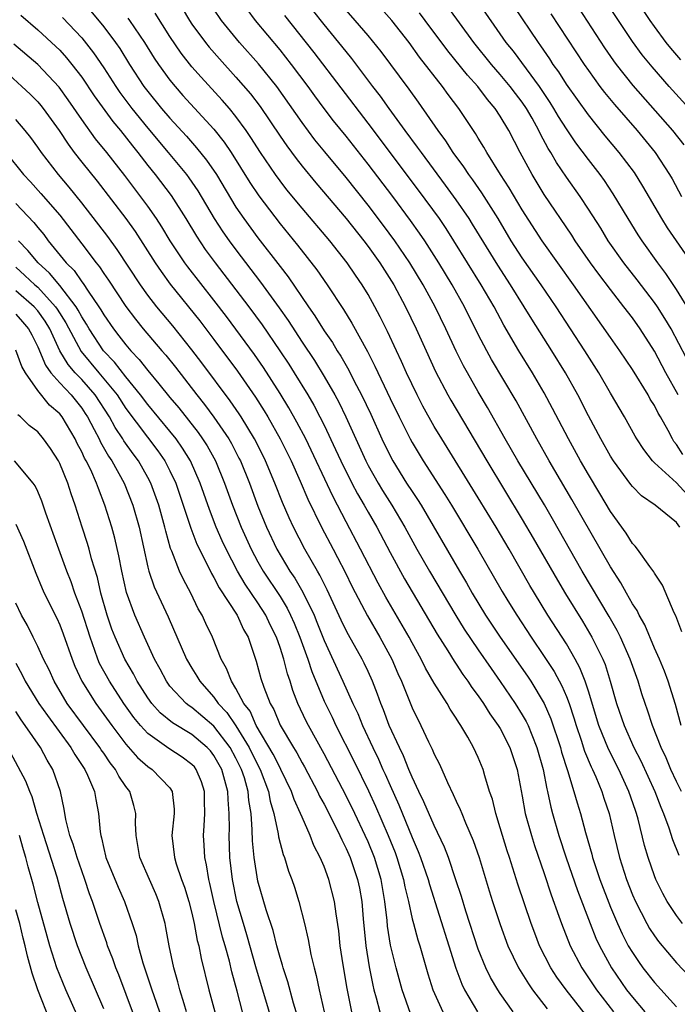
# Model space of a CAD drawing. Units: inches. Extents: x 2619000 to 2622000, y 1467000 to 1470000.
# Drawn here: x 2619661 to 2619721, y 1467170 to 1467259 of the extents above; entities that cross this region are included whole.
import ezdxf

# ---------------------------------------------------------------- set-up
doc = ezdxf.new("R2010")
doc.units = ezdxf.units.IN
doc.header["$MEASUREMENT"] = 0
doc.layers.add('LD26191467_2ft', color=230, linetype='Continuous')

msp = doc.modelspace()

# ---------------------------------------------------------------- linework, layer by layer
at = {"layer": 'LD26191467_2ft'}
for points, elevation in [([(2619721.404, 1467255.405), (2619720.483, 1467256.484), (2619720.071, 1467257), (2619719, 1467258.433), (2619718.601, 1467259), (2619715.581, 1467263.581)], 9576), ([(2619721.582, 1467219.581), (2619721, 1467220.485), (2619720.772, 1467220.771), (2619720.627, 1467221), (2619720.234, 1467221.766), (2619719.558, 1467223), (2619719.349, 1467223.349), (2619719, 1467224.035), (2619718.621, 1467224.621), (2619718.414, 1467225), (2619717, 1467227.311), (2619715.867, 1467229), (2619715, 1467230.212), (2619711.66, 1467235), (2619708.791, 1467239), (2619707, 1467241.797), (2619705.807, 1467243.807), (2619705.029, 1467245), (2619703.779, 1467247), (2619703.504, 1467247.504), (2619703, 1467248.297), (2619702.74, 1467248.74), (2619702.556, 1467249), (2619701.245, 1467251), (2619700.28, 1467252.28), (2619699.764, 1467253), (2619697.672, 1467255.673), (2619696.717, 1467257), (2619695.155, 1467259), (2619693.207, 1467261.207)], 9592), ([(2619722.367, 1467232.367), (2619721, 1467234.579), (2619720.034, 1467236.034), (2619719.294, 1467237), (2619717.878, 1467239), (2619717.532, 1467239.532), (2619716.62, 1467241), (2619715.26, 1467243.261), (2619714.455, 1467244.455), (2619714.055, 1467245), (2619713, 1467246.359), (2619711.87, 1467247.87), (2619711, 1467249.159), (2619710.288, 1467250.288), (2619709.877, 1467251), (2619709.538, 1467251.538), (2619708.547, 1467253), (2619706.195, 1467256.195), (2619705.546, 1467257), (2619702.861, 1467260.862)], 9586), ([(2619722.143, 1467251), (2619720.34, 1467253), (2619718.777, 1467254.777), (2619717.885, 1467255.885), (2619717, 1467257.092), (2619715.723, 1467259), (2619714.419, 1467261)], 9578), ([(2619676.105, 1467260.105), (2619676.777, 1467259), (2619677, 1467258.67), (2619678.241, 1467257), (2619678.577, 1467256.577), (2619679.504, 1467255.504), (2619681, 1467253.85), (2619682.321, 1467252.321), (2619683.184, 1467251.184), (2619685, 1467248.475), (2619685.605, 1467247.605), (2619686.456, 1467246.456), (2619687, 1467245.764), (2619688.247, 1467244.247), (2619691, 1467241.02), (2619692.603, 1467239), (2619693, 1467238.476), (2619694.057, 1467237), (2619695.335, 1467235), (2619696.404, 1467233), (2619697.354, 1467231), (2619698.257, 1467229), (2619699.129, 1467227.129), (2619700.249, 1467225), (2619700.518, 1467224.518), (2619703.776, 1467219), (2619707, 1467213.702), (2619707.999, 1467211.999), (2619710.187, 1467208.187), (2619710.933, 1467206.933), (2619712.453, 1467204.453), (2619713.316, 1467203), (2619713.601, 1467202.399), (2619714.309, 1467201), (2619714.514, 1467200.514), (2619714.992, 1467199), (2619715.564, 1467197), (2619716.248, 1467195), (2619717.137, 1467193), (2619717.773, 1467191.773), (2619719.023, 1467189), (2619719.567, 1467187.567), (2619719.815, 1467187), (2619720.313, 1467185.687), (2619720.643, 1467184.643), (2619721.214, 1467183.214)], 9604), ([(2619721.461, 1467189), (2619721, 1467189.903), (2619720.496, 1467191), (2619720.048, 1467192.049), (2619719.596, 1467193), (2619718.817, 1467195), (2619718.379, 1467196.379), (2619718.15, 1467197), (2619717.864, 1467197.864), (2619717.509, 1467199), (2619716.797, 1467201), (2619715.919, 1467203), (2619715.615, 1467203.615), (2619714.887, 1467204.887), (2619712.45, 1467209), (2619709.751, 1467213.75), (2619709.011, 1467215.011), (2619706.606, 1467219), (2619705.453, 1467221), (2619703.849, 1467223.849), (2619703, 1467225.278), (2619702.011, 1467227), (2619701.652, 1467227.652), (2619700.983, 1467228.983), (2619700.045, 1467231), (2619699.083, 1467233), (2619698.005, 1467235), (2619696.792, 1467237), (2619695.423, 1467239), (2619694.393, 1467240.392), (2619693, 1467242.228), (2619691, 1467244.729), (2619689.063, 1467247.063), (2619688.168, 1467248.168), (2619687, 1467249.717), (2619684.697, 1467253), (2619683.052, 1467255.052), (2619681.335, 1467257), (2619679.701, 1467259), (2619679, 1467260.009)], 9602), ([(2619721.437, 1467195), (2619720.9, 1467196.9), (2619720.25, 1467199), (2619719.908, 1467199.909), (2619719.459, 1467201), (2619719, 1467202.016), (2619718.116, 1467204.116), (2619717.605, 1467205), (2619717.421, 1467205.421), (2619717, 1467206.039), (2619716.458, 1467207), (2619715.947, 1467207.947), (2619715, 1467209.391), (2619711.506, 1467215.506), (2619709.441, 1467219), (2619708.312, 1467221), (2619706.453, 1467224.453), (2619704.212, 1467228.212), (2619703.78, 1467229), (2619703, 1467230.497), (2619701.751, 1467233), (2619700.641, 1467235), (2619699.432, 1467237), (2619698.14, 1467239), (2619697.679, 1467239.679), (2619696.843, 1467240.843), (2619695.234, 1467243), (2619693, 1467245.94), (2619691, 1467248.474), (2619689.872, 1467249.871), (2619689.005, 1467251.005), (2619688.152, 1467252.152), (2619687.549, 1467253), (2619686.054, 1467255), (2619685, 1467256.317), (2619682.784, 1467259), (2619682.02, 1467260.02)], 9600), ([(2619721.308, 1467213), (2619721, 1467213.413), (2619719.063, 1467215), (2619717.831, 1467215.831), (2619717, 1467216.688), (2619716.86, 1467216.86), (2619715.272, 1467219), (2619715, 1467219.432), (2619714.122, 1467221), (2619713, 1467223.1), (2619712.028, 1467225), (2619710.93, 1467227), (2619709.694, 1467229), (2619707.863, 1467231.863), (2619707.18, 1467233), (2619705.936, 1467235), (2619704.776, 1467236.776), (2619702.492, 1467240.492), (2619702.164, 1467241), (2619701, 1467242.712), (2619700.04, 1467244.04), (2619697.835, 1467247), (2619697.498, 1467247.498), (2619696.375, 1467249), (2619694.915, 1467251), (2619694.122, 1467252.121), (2619693.441, 1467253), (2619691.535, 1467255.535), (2619691, 1467256.175), (2619690.35, 1467257), (2619689, 1467258.632), (2619687.956, 1467259.956)], 9596), ([(2619721.97, 1467215.97), (2619721, 1467217.014), (2619719, 1467218.828), (2619718.827, 1467219), (2619718.029, 1467220.029), (2619717.394, 1467221), (2619717.248, 1467221.248), (2619716.273, 1467223), (2619715, 1467225.145), (2619713.94, 1467227), (2619712.689, 1467229), (2619710.071, 1467233), (2619708.712, 1467235), (2619707, 1467237.453), (2619706.004, 1467239), (2619704.797, 1467241), (2619703.333, 1467243.333), (2619702.513, 1467244.513), (2619702.148, 1467245), (2619701.697, 1467245.697), (2619700.723, 1467247), (2619700.056, 1467248.056), (2619699.352, 1467249), (2619697.581, 1467251.581), (2619696.741, 1467252.741), (2619694.185, 1467256.185), (2619693, 1467257.636), (2619691.838, 1467259), (2619691, 1467259.94)], 9594), ([(2619722.617, 1467227), (2619720.505, 1467231), (2619719.949, 1467231.949), (2619719.275, 1467233), (2619719, 1467233.396), (2619717.436, 1467235.436), (2619716.211, 1467237), (2619714.798, 1467239), (2619714.122, 1467240.121), (2619713, 1467241.875), (2619712.253, 1467243), (2619711, 1467244.753), (2619710.096, 1467246.096), (2619709.582, 1467247), (2619709.355, 1467247.355), (2619708.659, 1467248.659), (2619708.503, 1467249), (2619707.887, 1467250.113), (2619707.381, 1467251), (2619707, 1467251.561), (2619706.373, 1467252.373), (2619705.911, 1467253), (2619705, 1467254.1), (2619704.208, 1467255), (2619702.592, 1467257), (2619700.235, 1467260.235)], 9588), ([(2619722.634, 1467236.634), (2619720.179, 1467240.179), (2619719.666, 1467241), (2619717.955, 1467243.955), (2619717.177, 1467245.177), (2619715.805, 1467247), (2619714.53, 1467248.53), (2619713, 1467250.411), (2619711, 1467253.221), (2619710.314, 1467254.313), (2619709.817, 1467255), (2619709.5, 1467255.5), (2619708.691, 1467256.691), (2619708.461, 1467257), (2619706.263, 1467260.263)], 9584), ([(2619721.698, 1467247.698), (2619720.667, 1467249), (2619717.075, 1467253.075), (2619715.547, 1467255), (2619715.314, 1467255.314), (2619714.498, 1467256.498), (2619712.128, 1467260.127)], 9580), ([(2619661.463, 1467259.463), (2619663, 1467258.127), (2619664.642, 1467256.642), (2619665, 1467256.283), (2619665.612, 1467255.612), (2619666.105, 1467255), (2619667, 1467253.835), (2619668.141, 1467252.141), (2619669.816, 1467249.816), (2619670.506, 1467249), (2619671.605, 1467247.604), (2619672.101, 1467247), (2619673, 1467245.832), (2619673.662, 1467245), (2619675.105, 1467243.105), (2619676.444, 1467241), (2619677.408, 1467239.408), (2619678.212, 1467238.212), (2619679.114, 1467237), (2619681, 1467234.551), (2619682.173, 1467233), (2619683.373, 1467231.373), (2619684.999, 1467228.998), (2619685.793, 1467227.793), (2619686.291, 1467227), (2619687.515, 1467225), (2619688.067, 1467224.067), (2619688.626, 1467223), (2619689, 1467222.249), (2619690.046, 1467220.046), (2619690.516, 1467219), (2619691.52, 1467217), (2619692.031, 1467216.031), (2619692.644, 1467215), (2619693, 1467214.352), (2619693.778, 1467213), (2619695, 1467210.69), (2619696.304, 1467208.304), (2619699.272, 1467203.272), (2619700.248, 1467201.752), (2619700.818, 1467200.819), (2619701, 1467200.567), (2619701.614, 1467199.614), (2619702.068, 1467199), (2619702.428, 1467198.428), (2619703, 1467197.678), (2619703.468, 1467197), (2619704.053, 1467196.054), (2619704.823, 1467195), (2619705, 1467194.703), (2619705.87, 1467193), (2619706.539, 1467191), (2619707, 1467188.577), (2619707.271, 1467187), (2619707.829, 1467185), (2619708.107, 1467184.107), (2619709, 1467181.538), (2619709.621, 1467179.621), (2619710.328, 1467177.672), (2619710.556, 1467177), (2619711.353, 1467175), (2619712.407, 1467173), (2619713.737, 1467171), (2619715.293, 1467169)], 9614), ([(2619665.264, 1467259.264), (2619667, 1467257.41), (2619668.062, 1467256.062), (2619669, 1467254.693), (2619670.097, 1467253), (2619670.463, 1467252.463), (2619671.552, 1467251), (2619673, 1467249.22), (2619674.855, 1467247), (2619676.495, 1467245), (2619676.714, 1467244.714), (2619677.527, 1467243.527), (2619679.027, 1467241), (2619679.804, 1467239.804), (2619680.37, 1467239), (2619681, 1467238.154), (2619683.23, 1467235.23), (2619684.914, 1467232.914), (2619685.741, 1467231.742), (2619687, 1467229.8), (2619688.12, 1467228.12), (2619689, 1467226.679), (2619689.967, 1467225), (2619690.332, 1467224.332), (2619690.977, 1467223), (2619692.792, 1467219), (2619693, 1467218.601), (2619693.907, 1467217), (2619694.32, 1467216.32), (2619695.162, 1467215), (2619696.341, 1467213), (2619697.421, 1467211), (2619698.565, 1467209), (2619700.963, 1467204.964), (2619701.733, 1467203.733), (2619703, 1467201.846), (2619704.159, 1467200.159), (2619705, 1467198.98), (2619706.352, 1467197), (2619707, 1467195.968), (2619707.356, 1467195.356), (2619707.522, 1467195), (2619707.851, 1467194.149), (2619708.332, 1467193), (2619708.89, 1467191), (2619709.229, 1467189.228), (2619709.295, 1467189), (2619709.585, 1467187.584), (2619709.74, 1467187), (2619710.322, 1467185), (2619710.986, 1467182.986), (2619712.011, 1467180.011), (2619713.158, 1467177), (2619713.685, 1467175.685), (2619714.004, 1467175), (2619715.088, 1467173), (2619716.473, 1467171), (2619717, 1467170.328), (2619718.113, 1467169)], 9612), ([(2619667.837, 1467259.837), (2619669, 1467258.413), (2619670.051, 1467257), (2619670.442, 1467256.442), (2619671.344, 1467255), (2619672.649, 1467253), (2619673, 1467252.532), (2619674.253, 1467251), (2619675, 1467250.129), (2619676.497, 1467248.497), (2619677.433, 1467247.433), (2619678.322, 1467246.323), (2619679.224, 1467245), (2619681, 1467242.057), (2619681.714, 1467241), (2619683, 1467239.246), (2619685, 1467236.644), (2619685.729, 1467235.729), (2619687.579, 1467233), (2619688.17, 1467232.17), (2619689, 1467230.828), (2619689.755, 1467229.754), (2619690.196, 1467229), (2619690.515, 1467228.515), (2619691.245, 1467227.245), (2619691.743, 1467226.257), (2619692.404, 1467225), (2619693.238, 1467223.238), (2619694.252, 1467221), (2619695, 1467219.46), (2619695.248, 1467219), (2619696.497, 1467217), (2619697, 1467216.224), (2619697.498, 1467215.498), (2619697.803, 1467215), (2619701.292, 1467209), (2619701.932, 1467207.932), (2619702.453, 1467207), (2619703.673, 1467205), (2619705, 1467203), (2619707.459, 1467199.459), (2619707.761, 1467199), (2619708.985, 1467196.985), (2619709.602, 1467195.601), (2619710.464, 1467193), (2619710.573, 1467192.573), (2619711.112, 1467190.888), (2619711.69, 1467189), (2619711.968, 1467187.968), (2619712.273, 1467187), (2619712.731, 1467185.269), (2619713.305, 1467183.306), (2619713.378, 1467183), (2619714.051, 1467181), (2619715, 1467178.5), (2619715.634, 1467177), (2619716.061, 1467176.062), (2619716.626, 1467175), (2619717, 1467174.368), (2619717.551, 1467173.551), (2619717.955, 1467173), (2619719, 1467171.657), (2619721, 1467169.451)], 9610), ([(2619671.193, 1467259.193), (2619671.327, 1467259), (2619672.688, 1467257), (2619673.579, 1467255.579), (2619673.967, 1467255), (2619675, 1467253.573), (2619675.467, 1467253), (2619676.19, 1467252.19), (2619679, 1467249.108), (2619679.934, 1467247.934), (2619680.569, 1467247), (2619682.271, 1467244.271), (2619683.071, 1467243.071), (2619685, 1467240.538), (2619686.592, 1467238.593), (2619688.357, 1467236.357), (2619689.285, 1467235), (2619690.757, 1467232.757), (2619691.519, 1467231.519), (2619692.937, 1467228.937), (2619693.619, 1467227.619), (2619695, 1467224.688), (2619695.823, 1467223), (2619696.825, 1467221), (2619697, 1467220.68), (2619698.008, 1467219), (2619699.97, 1467215.971), (2619700.563, 1467215), (2619702.964, 1467211), (2619705.165, 1467207.165), (2619705.68, 1467206.32), (2619706.495, 1467205), (2619707.811, 1467203), (2619709, 1467201.254), (2619709.89, 1467199.89), (2619710.596, 1467198.596), (2619711, 1467197.63), (2619711.241, 1467197), (2619711.68, 1467195.681), (2619711.876, 1467195), (2619712.342, 1467193.658), (2619712.657, 1467192.657), (2619713.247, 1467191.247), (2619713.373, 1467191), (2619713.67, 1467190.33), (2619714.212, 1467189), (2619714.398, 1467188.398), (2619714.876, 1467187), (2619715.342, 1467185), (2619715.828, 1467183), (2619716.463, 1467181), (2619717, 1467179.61), (2619717.263, 1467179), (2619718.304, 1467177), (2619718.557, 1467176.557), (2619719, 1467175.887), (2619719.373, 1467175.373), (2619721, 1467173.452), (2619722.188, 1467172.188)], 9608), ([(2619721.542, 1467177), (2619721, 1467177.728), (2619720.157, 1467179), (2619719.75, 1467179.749), (2619719.133, 1467181), (2619719, 1467181.341), (2619718.432, 1467183), (2619718.108, 1467184.108), (2619717.53, 1467186.47), (2619717.374, 1467187), (2619717.27, 1467187.27), (2619716.683, 1467189), (2619715.76, 1467191), (2619714.828, 1467192.829), (2619713.945, 1467195), (2619713, 1467198.117), (2619712.718, 1467199), (2619712.232, 1467200.232), (2619711.814, 1467201), (2619711, 1467202.393), (2619709.33, 1467205), (2619708.107, 1467207), (2619707.693, 1467207.693), (2619705.796, 1467211), (2619704.617, 1467213), (2619703, 1467215.644), (2619699.681, 1467221), (2619699, 1467222.142), (2619697.982, 1467223.982), (2619697.455, 1467225), (2619696.49, 1467227), (2619696.03, 1467228.03), (2619695.566, 1467229), (2619694.759, 1467230.759), (2619694.097, 1467232.097), (2619693.624, 1467233), (2619693, 1467234.117), (2619692.463, 1467235), (2619691.861, 1467235.861), (2619691.11, 1467237), (2619689.52, 1467239), (2619687, 1467241.943), (2619685.625, 1467243.625), (2619685, 1467244.429), (2619684.585, 1467245), (2619683.226, 1467247), (2619682.361, 1467248.362), (2619681.925, 1467249), (2619681, 1467250.27), (2619680.402, 1467251), (2619679.753, 1467251.753), (2619677.834, 1467253.834), (2619677, 1467254.787), (2619676.027, 1467256.027), (2619675, 1467257.527), (2619673.65, 1467259.65)], 9606), ([(2619721.487, 1467203.487), (2619720.93, 1467204.931), (2619720.783, 1467205.217), (2619719.738, 1467207.738), (2619719, 1467208.819), (2619718.94, 1467208.94), (2619718.565, 1467209.435), (2619717.461, 1467211), (2619717.26, 1467211.26), (2619717, 1467211.506), (2619716.436, 1467212.435), (2619715, 1467214.425), (2619714.044, 1467216.044), (2619713, 1467217.759), (2619712.284, 1467219), (2619711.185, 1467221), (2619709.757, 1467223.758), (2619709, 1467225.176), (2619707.94, 1467227), (2619706.692, 1467229), (2619705.33, 1467231.33), (2619704.436, 1467233), (2619703.664, 1467234.336), (2619703.275, 1467235), (2619700.798, 1467239), (2619700.095, 1467240.095), (2619699.474, 1467241), (2619697.585, 1467243.585), (2619693, 1467249.679), (2619688.097, 1467256.097), (2619685.45, 1467259.45)], 9598), ([(2619721.16, 1467225), (2619720.036, 1467227), (2619719, 1467228.966), (2619717.703, 1467231), (2619717, 1467231.987), (2619716.228, 1467233), (2619715, 1467234.567), (2619713.955, 1467235.955), (2619713.198, 1467237), (2619711.811, 1467239), (2619711.496, 1467239.496), (2619709, 1467243.205), (2619707.896, 1467245), (2619706.809, 1467247), (2619705.771, 1467249), (2619705, 1467250.307), (2619704.55, 1467251), (2619703.832, 1467251.831), (2619702.954, 1467253), (2619702.022, 1467254.022), (2619700.242, 1467256.242), (2619698.189, 1467259), (2619697.675, 1467259.675)], 9590), ([(2619709.601, 1467259.601), (2619712.619, 1467255), (2619713, 1467254.442), (2619714.047, 1467253), (2619714.459, 1467252.459), (2619715.362, 1467251.362), (2619717.421, 1467249), (2619719.06, 1467247), (2619720.378, 1467245), (2619720.606, 1467244.606), (2619721.462, 1467243)], 9582), ([(2619712.742, 1467168.742), (2619710.984, 1467170.984), (2619710.15, 1467172.15), (2619709.604, 1467173), (2619708.571, 1467175), (2619708.13, 1467176.13), (2619707.814, 1467177), (2619706.585, 1467180.584), (2619705.833, 1467183), (2619705.623, 1467183.624), (2619705, 1467185.704), (2619704.585, 1467187), (2619704.286, 1467188.287), (2619704.03, 1467189), (2619703.593, 1467190.407), (2619703.439, 1467191), (2619703, 1467192.088), (2619702.584, 1467193), (2619702.063, 1467193.937), (2619701.432, 1467195), (2619701.246, 1467195.246), (2619701, 1467195.668), (2619700.463, 1467196.463), (2619700.163, 1467197), (2619699, 1467198.845), (2619698.205, 1467200.205), (2619697.827, 1467201), (2619697, 1467202.491), (2619696.735, 1467203), (2619694.624, 1467206.623), (2619693.912, 1467207.912), (2619692.31, 1467211), (2619691, 1467213.483), (2619690.222, 1467215), (2619689.793, 1467215.792), (2619687.335, 1467221), (2619686.534, 1467222.534), (2619685.812, 1467223.812), (2619685, 1467225.142), (2619683.487, 1467227.487), (2619682.671, 1467228.671), (2619681, 1467230.971), (2619680.13, 1467232.129), (2619679, 1467233.601), (2619676.627, 1467236.627), (2619676.358, 1467237), (2619675.039, 1467239), (2619674.269, 1467240.269), (2619673.789, 1467241), (2619673, 1467242.129), (2619670.908, 1467244.908), (2619669.27, 1467247), (2619668.251, 1467248.251), (2619667, 1467249.997), (2619665.78, 1467251.781), (2619664.94, 1467252.94), (2619663, 1467254.98), (2619660.842, 1467256.842)], 9616), ([(2619659.161, 1467255.16), (2619661.565, 1467253), (2619662.303, 1467252.303), (2619663, 1467251.599), (2619663.281, 1467251.281), (2619663.503, 1467251), (2619664.942, 1467249), (2619665.751, 1467247.751), (2619666.307, 1467247), (2619667, 1467246.114), (2619668.392, 1467244.392), (2619671.004, 1467241), (2619671.84, 1467239.84), (2619673.661, 1467237), (2619674.197, 1467236.197), (2619675.041, 1467235.041), (2619677.716, 1467231.717), (2619679, 1467230.042), (2619681.142, 1467227.142), (2619682.781, 1467224.781), (2619683.561, 1467223.561), (2619683.899, 1467223), (2619685.022, 1467221.022), (2619686.006, 1467219), (2619686.82, 1467217.18), (2619687.532, 1467215.532), (2619688.773, 1467213), (2619689.814, 1467211), (2619690.23, 1467210.23), (2619690.909, 1467208.91), (2619691.563, 1467207.563), (2619692.93, 1467204.931), (2619694.077, 1467203), (2619695.155, 1467201), (2619695.7, 1467199.7), (2619696.017, 1467199), (2619697, 1467196.58), (2619697.799, 1467195), (2619698.482, 1467193.518), (2619698.826, 1467192.827), (2619699, 1467192.384), (2619699.474, 1467191.474), (2619700.194, 1467189.806), (2619700.731, 1467188.731), (2619701, 1467188.104), (2619701.37, 1467187.37), (2619701.499, 1467187), (2619701.837, 1467186.164), (2619702.546, 1467184.545), (2619703.077, 1467183), (2619703.981, 1467179.981), (2619704.292, 1467179), (2619705, 1467176.908), (2619705.698, 1467175), (2619706.652, 1467173), (2619707.55, 1467171.55), (2619707.938, 1467171), (2619709.265, 1467169.265)], 9618), ([(2619706.183, 1467169), (2619705, 1467170.663), (2619704.775, 1467171), (2619704.115, 1467172.115), (2619703.679, 1467173), (2619703, 1467174.683), (2619701.872, 1467178.128), (2619701.465, 1467179.465), (2619700.978, 1467180.978), (2619700.29, 1467183), (2619699.932, 1467183.932), (2619699, 1467185.898), (2619698.073, 1467188.073), (2619697.616, 1467189), (2619697, 1467190.308), (2619696.709, 1467191), (2619696.224, 1467192.225), (2619695.841, 1467193), (2619694.926, 1467195), (2619694.4, 1467196.399), (2619694.144, 1467197), (2619693.845, 1467197.846), (2619693.394, 1467199), (2619693, 1467199.894), (2619692.651, 1467200.651), (2619692.474, 1467201), (2619691.214, 1467203.215), (2619691, 1467203.62), (2619690.546, 1467204.546), (2619689.293, 1467207.293), (2619688.629, 1467208.628), (2619688.402, 1467209), (2619687.266, 1467211), (2619686.233, 1467213), (2619685.836, 1467213.836), (2619685.233, 1467215.233), (2619684.536, 1467217), (2619683.692, 1467219), (2619682.798, 1467220.798), (2619682.69, 1467221), (2619681.47, 1467223), (2619681.287, 1467223.287), (2619680.468, 1467224.468), (2619677.908, 1467227.908), (2619677, 1467229.102), (2619675.265, 1467231.265), (2619673.823, 1467233), (2619673, 1467234.065), (2619672.327, 1467235), (2619670.212, 1467238.212), (2619669.37, 1467239.37), (2619667, 1467242.443), (2619665.862, 1467243.862), (2619664.898, 1467245), (2619663.341, 1467247), (2619663, 1467247.504), (2619662.368, 1467248.368), (2619661.876, 1467249), (2619661, 1467250.003)], 9620), ([(2619660.117, 1467247), (2619661.709, 1467245), (2619662.34, 1467244.34), (2619663.296, 1467243.296), (2619665, 1467241.304), (2619667, 1467238.725), (2619668.307, 1467237), (2619668.621, 1467236.621), (2619669, 1467236.026), (2619669.422, 1467235.422), (2619671, 1467233.037), (2619671.875, 1467231.875), (2619672.586, 1467231), (2619674.284, 1467229), (2619674.621, 1467228.621), (2619675.507, 1467227.507), (2619677.44, 1467225), (2619678.139, 1467224.139), (2619678.989, 1467222.99), (2619680.341, 1467221), (2619680.582, 1467220.582), (2619681.267, 1467219.267), (2619681.398, 1467219), (2619682.226, 1467217), (2619683, 1467214.906), (2619683.77, 1467213), (2619684.712, 1467211), (2619685.906, 1467209), (2619686.355, 1467208.355), (2619687.081, 1467207.08), (2619688.089, 1467205), (2619688.357, 1467204.357), (2619689, 1467202.714), (2619690.719, 1467199), (2619691.616, 1467197), (2619692.067, 1467196.067), (2619692.499, 1467195), (2619693.423, 1467193), (2619693.941, 1467191.941), (2619694.348, 1467191), (2619694.561, 1467190.56), (2619695, 1467189.538), (2619695.796, 1467187.796), (2619697, 1467184.824), (2619697.556, 1467183.556), (2619697.767, 1467183), (2619698.449, 1467181), (2619698.561, 1467180.561), (2619700.334, 1467175), (2619700.956, 1467172.956), (2619701.499, 1467171.499), (2619701.747, 1467171), (2619702.921, 1467169)], 9622), ([(2619661, 1467242.371), (2619662.651, 1467240.651), (2619663, 1467240.201), (2619663.55, 1467239.55), (2619663.959, 1467239), (2619665.592, 1467237), (2619666.298, 1467236.298), (2619667, 1467235.269), (2619667.122, 1467235.122), (2619667.571, 1467234.429), (2619668.56, 1467233), (2619668.733, 1467232.733), (2619669, 1467232.256), (2619669.872, 1467231), (2619670.376, 1467230.376), (2619671, 1467229.54), (2619671.46, 1467229), (2619672.223, 1467228.223), (2619673, 1467227.225), (2619673.986, 1467226.014), (2619675, 1467224.777), (2619675.815, 1467223.815), (2619677.577, 1467221.577), (2619677.974, 1467221), (2619678.373, 1467220.373), (2619679.135, 1467219), (2619679.975, 1467217), (2619680.699, 1467215), (2619681.48, 1467213), (2619682.371, 1467211), (2619683, 1467209.832), (2619683.479, 1467209), (2619685, 1467206.691), (2619685.646, 1467205.646), (2619685.96, 1467205), (2619686.278, 1467204.278), (2619686.797, 1467203), (2619687.512, 1467201), (2619687.881, 1467199.881), (2619689, 1467197.202), (2619689.734, 1467195.734), (2619690.078, 1467195), (2619691.73, 1467191.729), (2619693.043, 1467189.042), (2619693.678, 1467187.678), (2619694.827, 1467185), (2619695.449, 1467183.449), (2619695.614, 1467183), (2619696.224, 1467181), (2619696.341, 1467180.341), (2619696.664, 1467179), (2619697, 1467177.432), (2619697.111, 1467177), (2619697.516, 1467175.516), (2619697.69, 1467175), (2619698.429, 1467172.43), (2619698.882, 1467171), (2619699.797, 1467169)], 9624), ([(2619696.852, 1467168.852), (2619696.084, 1467171), (2619695.541, 1467173), (2619695.042, 1467175.042), (2619694.762, 1467176.762), (2619694.719, 1467177.281), (2619694.52, 1467179), (2619694.18, 1467181), (2619693.573, 1467183), (2619693, 1467184.422), (2619692.743, 1467185), (2619691.787, 1467187), (2619691, 1467188.596), (2619689, 1467192.421), (2619687.576, 1467195), (2619687.381, 1467195.382), (2619686.633, 1467197), (2619686.171, 1467198.171), (2619685.914, 1467199), (2619685.672, 1467199.672), (2619685.337, 1467201), (2619685, 1467202.075), (2619684.679, 1467203), (2619684.121, 1467204.121), (2619683.723, 1467205), (2619683, 1467206.137), (2619681.826, 1467207.826), (2619681.155, 1467209), (2619680.109, 1467211), (2619679.758, 1467211.758), (2619679.213, 1467213), (2619678.589, 1467214.589), (2619677.75, 1467217), (2619676.867, 1467219), (2619676.156, 1467220.156), (2619675.564, 1467221), (2619675, 1467221.703), (2619673, 1467224.12), (2619672.346, 1467225), (2619671, 1467226.64), (2619669.967, 1467227.967), (2619668.964, 1467229), (2619667.662, 1467231), (2619667.425, 1467231.425), (2619667, 1467232.079), (2619666.685, 1467232.685), (2619666.486, 1467233), (2619665, 1467234.924), (2619664.064, 1467236.064), (2619663.029, 1467237), (2619662.111, 1467238.111), (2619661.248, 1467239)], 9626), ([(2619661, 1467236.593), (2619661.846, 1467235.846), (2619662.729, 1467235), (2619663, 1467234.768), (2619664.624, 1467233), (2619664.78, 1467232.78), (2619665.549, 1467231.549), (2619666.932, 1467228.932), (2619668.54, 1467227), (2619669, 1467226.47), (2619670.2, 1467225), (2619671, 1467223.766), (2619673.916, 1467219.916), (2619674.546, 1467219), (2619675, 1467218.112), (2619675.53, 1467217), (2619676.219, 1467215), (2619676.9, 1467212.9), (2619677.457, 1467211.457), (2619678.4, 1467209.6), (2619678.787, 1467208.787), (2619679, 1467208.432), (2619679.474, 1467207.474), (2619681.099, 1467205), (2619681.698, 1467203.698), (2619682.103, 1467203), (2619682.773, 1467201), (2619682.839, 1467200.839), (2619683.265, 1467199.265), (2619683.538, 1467198.462), (2619684.117, 1467197), (2619684.447, 1467196.447), (2619685.023, 1467195.023), (2619686.214, 1467193), (2619686.52, 1467192.519), (2619687, 1467191.606), (2619687.224, 1467191.224), (2619688.402, 1467189), (2619688.588, 1467188.587), (2619689, 1467187.833), (2619689.88, 1467186.12), (2619690.43, 1467185), (2619690.599, 1467184.599), (2619691, 1467183.829), (2619691.361, 1467183), (2619692.047, 1467181), (2619692.209, 1467180.209), (2619692.428, 1467179), (2619692.555, 1467177.445), (2619692.786, 1467175), (2619693.09, 1467173.09), (2619693.428, 1467171.428), (2619693.532, 1467171), (2619693.746, 1467170.254), (2619694.054, 1467169)], 9628), ([(2619691.528, 1467169), (2619691.11, 1467171.11), (2619690.728, 1467173.272), (2619690.472, 1467175), (2619690.341, 1467176.341), (2619690.099, 1467177.901), (2619689.96, 1467179), (2619689.442, 1467181), (2619689, 1467182.18), (2619688.657, 1467183), (2619688.084, 1467184.084), (2619687.742, 1467185), (2619687, 1467186.667), (2619686.87, 1467187), (2619686.275, 1467188.275), (2619686.046, 1467189), (2619685.08, 1467191), (2619685, 1467191.134), (2619684.384, 1467192.384), (2619682.845, 1467195), (2619682.276, 1467196.276), (2619681.725, 1467197), (2619681, 1467198.358), (2619680.585, 1467199), (2619680.157, 1467200.157), (2619679.667, 1467201), (2619678.862, 1467203), (2619678.253, 1467204.253), (2619677.926, 1467205), (2619677.577, 1467205.577), (2619676.899, 1467207), (2619676.231, 1467208.231), (2619675.878, 1467209), (2619675.175, 1467210.825), (2619675.068, 1467211.068), (2619674.625, 1467212.625), (2619674.549, 1467213), (2619673.987, 1467215), (2619673.259, 1467217), (2619673, 1467217.488), (2619672.145, 1467219), (2619671.657, 1467219.657), (2619670.824, 1467220.825), (2619670.725, 1467221), (2619670.029, 1467222.03), (2619669.516, 1467223), (2619668.206, 1467225), (2619667, 1467226.384), (2619666.416, 1467227), (2619665.758, 1467227.758), (2619665.017, 1467229), (2619664.09, 1467231), (2619663.681, 1467231.681), (2619663, 1467232.64), (2619662.685, 1467233), (2619661, 1467234.451)], 9630), ([(2619661, 1467232.315), (2619661.632, 1467231.632), (2619662.16, 1467231), (2619662.454, 1467230.454), (2619663, 1467229.362), (2619663.702, 1467227.702), (2619664.203, 1467227), (2619665, 1467226.087), (2619666.024, 1467225), (2619667, 1467223.797), (2619667.322, 1467223.322), (2619667.53, 1467223), (2619668.129, 1467221.871), (2619668.569, 1467221), (2619668.702, 1467220.702), (2619669.437, 1467219.436), (2619669.745, 1467219), (2619670.86, 1467217), (2619671.648, 1467215), (2619672.218, 1467213), (2619673, 1467209.353), (2619673.088, 1467209), (2619673.573, 1467207.573), (2619674.858, 1467204.858), (2619676.51, 1467201), (2619677, 1467200.178), (2619677.455, 1467199.455), (2619677.707, 1467199), (2619678.328, 1467198.328), (2619679, 1467197.571), (2619679.4, 1467197), (2619680.173, 1467196.173), (2619681, 1467194.949), (2619682.198, 1467193), (2619683, 1467191.377), (2619683.206, 1467191), (2619683.969, 1467189), (2619684.116, 1467188.116), (2619684.45, 1467187), (2619684.839, 1467185.162), (2619684.868, 1467184.869), (2619685.279, 1467183.279), (2619685.4, 1467183), (2619685.778, 1467181.778), (2619686.076, 1467181), (2619686.308, 1467180.308), (2619686.713, 1467179), (2619687.223, 1467177), (2619687.564, 1467175.564), (2619687.806, 1467174.193), (2619688.089, 1467173), (2619688.29, 1467172.29), (2619688.551, 1467171), (2619689, 1467169)], 9632), ([(2619686.592, 1467168.592), (2619686.229, 1467169.771), (2619685.712, 1467171.711), (2619685.274, 1467173), (2619685.223, 1467173.223), (2619685, 1467173.917), (2619684.704, 1467175), (2619684.367, 1467176.367), (2619683.743, 1467178.257), (2619683, 1467180.864), (2619682.656, 1467183), (2619682.507, 1467184.507), (2619682.487, 1467185.513), (2619682.374, 1467187), (2619682.177, 1467188.177), (2619682.115, 1467189), (2619681.763, 1467190.237), (2619681.512, 1467191), (2619681, 1467192.031), (2619680.461, 1467193), (2619679, 1467194.922), (2619677, 1467196.612), (2619676.76, 1467196.761), (2619676.468, 1467197), (2619675, 1467198.573), (2619674.682, 1467199), (2619674.107, 1467200.107), (2619673.606, 1467201), (2619672.682, 1467203), (2619671.804, 1467205), (2619671.053, 1467207.053), (2619670.63, 1467209), (2619670.381, 1467210.381), (2619670.005, 1467212.005), (2619669.724, 1467213), (2619669.104, 1467215), (2619668.505, 1467216.505), (2619668.346, 1467217), (2619667.816, 1467218.184), (2619667.41, 1467219), (2619667.256, 1467219.256), (2619667, 1467219.827), (2619666.588, 1467220.588), (2619666.397, 1467221), (2619665.227, 1467223), (2619665, 1467223.28), (2619664.08, 1467224.08), (2619663, 1467225.389), (2619661.88, 1467227), (2619661.569, 1467227.569), (2619661, 1467229.053)], 9634), ([(2619684.62, 1467167), (2619683.635, 1467170.365), (2619682.872, 1467172.872), (2619681.988, 1467175.988), (2619681.675, 1467177), (2619681.093, 1467179), (2619680.684, 1467181), (2619680.453, 1467183), (2619680.378, 1467185), (2619680.4, 1467185.6), (2619680.393, 1467187), (2619680.281, 1467188.281), (2619680.267, 1467189), (2619680.003, 1467189.997), (2619679.705, 1467191), (2619679, 1467192.264), (2619678.679, 1467192.679), (2619678.382, 1467193), (2619677, 1467194.169), (2619675.23, 1467195.23), (2619674.134, 1467196.134), (2619673.372, 1467197), (2619673, 1467197.509), (2619672.034, 1467199), (2619671.685, 1467199.685), (2619670.912, 1467201), (2619670.025, 1467203), (2619669.742, 1467203.742), (2619669.308, 1467205), (2619668.74, 1467207), (2619668.424, 1467208.424), (2619667.895, 1467210.104), (2619667.665, 1467211), (2619667.516, 1467211.516), (2619667.028, 1467213), (2619666.396, 1467215), (2619666.033, 1467216.033), (2619665.73, 1467217), (2619665, 1467218.786), (2619664.891, 1467219), (2619664.147, 1467220.147), (2619663.539, 1467221), (2619663, 1467221.648), (2619662.226, 1467222.226), (2619661.433, 1467223), (2619661.182, 1467223.182)], 9636), ([(2619681.608, 1467169), (2619681.116, 1467170.884), (2619680.632, 1467172.632), (2619680.412, 1467173.588), (2619680.013, 1467175), (2619679.776, 1467175.776), (2619678.992, 1467179), (2619678.636, 1467180.636), (2619678.535, 1467181), (2619678.338, 1467182.337), (2619678.174, 1467183), (2619678.119, 1467184.12), (2619678.048, 1467185), (2619678.127, 1467185.873), (2619678.174, 1467187), (2619678.145, 1467188.145), (2619678.143, 1467189), (2619677.86, 1467189.859), (2619677.393, 1467191), (2619677.222, 1467191.222), (2619677, 1467191.46), (2619676.123, 1467192.123), (2619674.903, 1467192.903), (2619673, 1467194.247), (2619672.319, 1467195), (2619671.726, 1467195.726), (2619670.82, 1467197), (2619669.504, 1467199), (2619668.625, 1467200.625), (2619668.468, 1467201), (2619668.196, 1467201.805), (2619667.749, 1467203), (2619667, 1467205.361), (2619666.386, 1467207), (2619666.033, 1467208.033), (2619665.642, 1467209), (2619664.908, 1467211), (2619663.742, 1467214.258), (2619663.365, 1467215.366), (2619663, 1467216.228), (2619662.755, 1467216.755), (2619662.587, 1467217), (2619660.887, 1467219)], 9638), ([(2619661, 1467213.255), (2619661.723, 1467211.723), (2619662.825, 1467208.825), (2619663.41, 1467207.41), (2619663.595, 1467207), (2619664.723, 1467204.723), (2619665, 1467204.129), (2619665.319, 1467203.318), (2619666.138, 1467201), (2619666.385, 1467200.385), (2619667.019, 1467199), (2619668.274, 1467197), (2619669.724, 1467195), (2619671, 1467193.304), (2619672.076, 1467192.076), (2619673, 1467191.261), (2619673.398, 1467191), (2619675, 1467189.321), (2619675.223, 1467189), (2619675.381, 1467187.381), (2619675.383, 1467187), (2619675.181, 1467185), (2619675.411, 1467183), (2619675.578, 1467182.422), (2619676.067, 1467181), (2619676.322, 1467180.322), (2619676.728, 1467179), (2619677, 1467177.947), (2619677.217, 1467177), (2619677.483, 1467175.483), (2619677.617, 1467175), (2619677.834, 1467173.834), (2619678.537, 1467171), (2619679.075, 1467169)], 9640), ([(2619676.523, 1467169), (2619676.286, 1467169.714), (2619675.898, 1467171), (2619675.725, 1467171.725), (2619675.349, 1467173), (2619674.928, 1467175), (2619674.642, 1467176.642), (2619674.563, 1467177), (2619674.005, 1467179), (2619673.715, 1467179.714), (2619673.139, 1467181), (2619672.274, 1467183), (2619672.1, 1467184.1), (2619671.93, 1467185), (2619671.888, 1467186.112), (2619671.909, 1467187), (2619671.729, 1467187.729), (2619671.35, 1467189), (2619671, 1467189.451), (2619670.379, 1467190.379), (2619670.075, 1467191), (2619669.593, 1467191.593), (2619669, 1467192.469), (2619668.776, 1467192.776), (2619668.638, 1467193), (2619667.143, 1467195), (2619665.676, 1467197), (2619664.486, 1467199), (2619664.033, 1467200.034), (2619663.539, 1467201), (2619663, 1467202.168), (2619662.597, 1467203), (2619662.067, 1467204.067), (2619661.543, 1467205), (2619661, 1467206.105)], 9642), ([(2619661, 1467200.641), (2619661.592, 1467199.592), (2619661.874, 1467199), (2619663.095, 1467197), (2619663.886, 1467195.886), (2619666.004, 1467193), (2619666.356, 1467192.356), (2619667.269, 1467191), (2619667.526, 1467190.474), (2619668.153, 1467189), (2619668.269, 1467188.269), (2619668.527, 1467187), (2619668.665, 1467185.335), (2619668.722, 1467185), (2619668.796, 1467184.796), (2619669, 1467183.821), (2619669.167, 1467183.167), (2619669.196, 1467183), (2619670.3, 1467180.3), (2619670.889, 1467179), (2619671.59, 1467177), (2619671.93, 1467175.93), (2619672.126, 1467175), (2619672.557, 1467173.443), (2619673.279, 1467171.279), (2619673.355, 1467171), (2619673.531, 1467170.469), (2619674.044, 1467169)], 9644), ([(2619672.355, 1467167), (2619670.358, 1467172.358), (2619670.093, 1467173), (2619669.818, 1467173.818), (2619669.344, 1467175), (2619669.267, 1467175.267), (2619668.638, 1467177), (2619667.97, 1467179), (2619667.701, 1467179.701), (2619667.294, 1467181), (2619667, 1467181.792), (2619666.581, 1467183), (2619666.222, 1467184.222), (2619665.926, 1467185), (2619665.551, 1467186.449), (2619665.401, 1467187.401), (2619665.055, 1467189), (2619664.367, 1467191), (2619663.852, 1467191.852), (2619663.258, 1467193), (2619661.86, 1467195), (2619661.488, 1467195.488), (2619661, 1467196.256)], 9646), ([(2619669, 1467169.253), (2619667.394, 1467173), (2619666.613, 1467175), (2619665.939, 1467177), (2619665.279, 1467179.279), (2619664.776, 1467181.224), (2619663.551, 1467185), (2619662.932, 1467187), (2619662.508, 1467188.508), (2619662.271, 1467189), (2619661.936, 1467189.935), (2619660.524, 1467192.524)], 9648), ([(2619667.343, 1467167), (2619665.547, 1467171), (2619665, 1467172.323), (2619664.747, 1467173), (2619664.104, 1467175), (2619663.85, 1467175.85), (2619663, 1467178.907), (2619662.591, 1467180.591), (2619662.145, 1467182.145), (2619661.924, 1467183), (2619661.698, 1467183.699), (2619661.335, 1467185)], 9650), ([(2619664.143, 1467168.143), (2619663, 1467170.997), (2619662.494, 1467172.494), (2619662.061, 1467174.061), (2619661.864, 1467175), (2619661.684, 1467175.684), (2619661.37, 1467177), (2619661, 1467178.265)], 9652)]:
    msp.add_lwpolyline(points, dxfattribs=dict(at, elevation=elevation))

doc.saveas('drawing.dxf')
